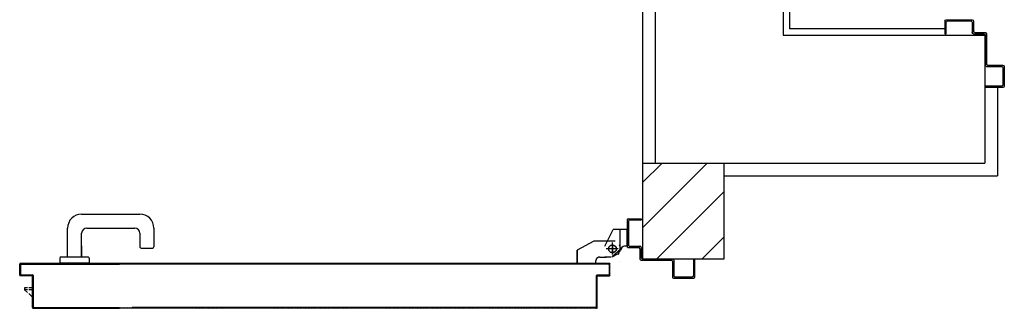
# Model space of a CAD drawing. Units: millimetres. Extents: x -212587 to -128587, y -20923 to 56377.
# Drawn here: x -161948 to -160408, y 10800 to 11251 of the extents above; entities that cross this region are included whole.
import ezdxf

# ---------------------------------------------------------------- set-up
doc = ezdxf.new("R2010")
doc.units = ezdxf.units.MM
doc.header["$LTSCALE"] = 1000
doc.linetypes.add('LINEA-PUNTO', pattern=[1, 0.5, -0.25, 0, -0.25])
doc.linetypes.add('TRATTEGGIATA', pattern=[0.2, 0.1, -0.1])
for name, color, linetype in [('ANTIPANICO', 2, 'Continuous'), ('BLOCCHIMURATURA', 5, 'Continuous'), ('BLOCCO_TITOLO', 7, 'Continuous'), ('Cartongessi', 1, 'Continuous'), ('CARTONGESSOREI', 3, 'Continuous'), ('INTONACO', 9, 'Continuous'), ('LAYER01', 7, 'Continuous'), ('MANIGLIA', 5, 'Continuous'), ('PORTA', 1, 'Continuous')]:
    doc.layers.add(name, color=color, linetype=linetype)

# ---------------------------------------------------------------- blocks, each defined once
blk = doc.blocks.new('A$C16D870E1')
at = {"layer": 'BLOCCO_TITOLO', "color": 7, "linetype": 'TRATTEGGIATA'}
for p, q in [((53.4, 939.6), (47.8, 937.8)), ((58.3, 938.9), (25.3, 938.9)), ((63.3, 926.9), (44.3, 926.9)), ((52.7, 938.9), (63.5, 936)), ((54.3, 933.9), (54.3, 918.9)), ((67.2, 924.9), (67.2, 914.9)), ((67.2, 906.9), (67.2, 916.9)), ((42.2, 897.9), (56.2, 871.9)), ((77.1, 900.9), (73.2, 900.9)), ((77.1, 900.9), (77.1, 871.9)), ((77.1, 871.9), (56.2, 871.9))]:
    blk.add_line(p, q, dxfattribs=at)
at = {"layer": 'BLOCCO_TITOLO', "color": 7, "linetype": 'Continuous'}
for p, q in [((111.2, 19.7), (111.2, 20)), ((111.2, 19.7), (133.3, 19.7)), ((115.3, 19.7), (115.3, 14.1)), ((118.3, 19.7), (118.3, 14.1)), ((124.1, 14.1), (129.3, 19.7)), ((115.3, 12.1), (115.3, 7.7)), ((115.3, 7.7), (118.3, 7.7)), ((118.3, 12.1), (118.3, 7.7)), ((118.3, 7.7), (122.3, 12.1))]:
    blk.add_line(p, q, dxfattribs=at)
at = {"layer": 'BLOCCO_TITOLO', "color": 7, "linetype": 'TRATTEGGIATA'}
blk.add_circle((54.3, 926.9), 6, dxfattribs=at)
blk.add_arc((73.2, 906.9), 6, 180, 270, dxfattribs=at)
at = {"layer": 'LAYER01', "color": 7, "linetype": 'Continuous'}
for p, q in [((98.2, 1055.9), (70.2, 1055.9)), ((96.2, 1053.9), (70.2, 1053.9)), ((98.2, 1024.9), (98.2, 1051.9)), ((100.2, 1022.9), (100.2, 1053.9)), ((70.2, 973.9), (70.2, 1020.9)), ((72.2, 1022.9), (96.2, 1022.9)), ((72.2, 971.9), (72.2, 1018.9)), ((74.2, 1020.9), (98.2, 1020.9)), ((98.2, 1020.9), (98.2, 1021)), ((100.3, 1022.9), (100.2, 1022.9)), ((7.2, 971.9), (9.2, 971.9)), ((7.2, 971.9), (9.2, 971.9)), ((7.2, 951.9), (7.2, 971.9)), ((9.2, 971.9), (9.2, 953.9)), ((52.2, 971.9), (68.2, 971.9)), ((50.2, 953.9), (50.2, 969.9)), ((52.2, 951.9), (52.2, 967.9)), ((54.2, 969.9), (70.2, 969.9)), ((9.2, 949.9), (50.2, 949.9)), ((11.2, 951.9), (48.2, 951.9)), ((24.2, 949.8), (24.2, 927.9)), ((24.2, 949.8), (24.3, 949.8)), ((24.3, 949.8), (24.3, 927.9)), ((50.3, 949.8), (24.3, 949.8)), ((50.2, 949.8), (50.2, 945.9)), ((50.2, 949.8), (50.3, 949.8)), ((50.2, 945.9), (50.3, 945.9)), ((50.2, 945.9), (50.3, 945.9)), ((50.3, 949.8), (50.3, 945.9)), ((55.1, 939.6), (66.3, 926.8)), ((56.3, 939.9), (56.3, 940)), ((56.3, 939.9), (56.3, 940)), ((74.3, 940), (74.3, 939.9)), ((74.3, 939.9), (74.3, 940)), ((24.3, 928), (24.2, 927.9)), ((24.2, 927.9), (24.3, 927.9)), ((50.2, 914.9), (24.2, 927.9)), ((50.3, 915), (24.3, 928)), ((42.2, 930.9), (42.2, 897.9)), ((62.2, 935.9), (67.2, 925.9)), ((67.2, 924.9), (67.2, 914.9)), ((67.3, 924.9), (67.3, 914.9)), ((42.2, 913.9), (42.2, 913.8)), ((50.3, 915), (50.2, 914.9)), ((50.3, 914.9), (50.3, 915)), ((67.2, 906.9), (67.2, 916.9)), ((67.3, 916.9), (67.2, 916.9)), ((67.3, 906.9), (67.3, 916.9)), ((42.2, 897.9), (56.2, 871.9)), ((77.1, 901), (73.2, 901)), ((73.2, 900.9), (73.2, 901)), ((73.2, 901), (73.2, 900.9)), ((77.1, 900.9), (73.2, 900.9)), ((77.1, 901), (77.1, 900.9)), ((77.1, 900.9), (77.2, 900.9)), ((77.1, 900.9), (77.1, 871.9)), ((77.2, 900.9), (77.2, 871.9)), ((77.1, 872), (56.2, 872)), ((56.2, 871.9), (56.3, 872)), ((77.1, 871.9), (56.2, 871.9)), ((56.3, 872), (56.3, 871.9)), ((77.1, 872), (77.1, 871.9)), ((77.1, 871.9), (77.2, 871.9))]:
    blk.add_line(p, q, dxfattribs=at)
at = {"layer": 'LAYER01', "color": 7, "linetype": 'LINEA-PUNTO'}
for p, q in [((47.3, 926.9), (62.3, 926.9)), ((54.3, 935.9), (54.3, 916.9))]:
    blk.add_line(p, q, dxfattribs=at)
at = {"layer": 'LAYER01', "color": 7, "linetype": 'Continuous'}
blk.add_circle((54.3, 926.9), 6, dxfattribs=at)
for centre, radius, start, end in [((96.2, 1051.9), 2, 0, 90), ((98.2, 1053.9), 2, 0, 90), ((72.2, 1020.9), 2, 90, 180), ((74.2, 1018.9), 2, 90, 180), ((96.2, 1024.9), 2, 270, 0), ((98.2, 1022.9), 1.95, 270, 0), ((98.2, 1022.9), 2.05, 270, 0), ((52.2, 969.9), 2, 90, 180), ((68.2, 973.9), 2, 270, 0), ((70.2, 971.9), 2, 270, 0), ((54.2, 967.9), 2, 90, 180), ((9.2, 951.9), 2, 180, 270), ((11.2, 953.9), 2, 180, 270), ((48.2, 953.9), 2, 270, 0), ((50.2, 951.9), 2, 270, 0), ((56.3, 945.9), 6.05, 180, 270), ((56.3, 945.9), 5.95, 180, 270), ((73.2, 906.9), 6.05, 180, 270), ((73.2, 906.9), 5.95, 180, 270)]:
    blk.add_arc(centre, radius, start, end, dxfattribs=at)
for points in [[(24.2, 949.8), (24.2, 927.9), (24.3, 949.8), (24.3, 927.9)], [(50.2, 949.8), (50.2, 945.9), (50.3, 949.8), (50.3, 945.9)], [(50.3, 915), (24.3, 928), (50.2, 914.9), (24.2, 927.9)], [(67.2, 924.9), (67.2, 914.9), (67.3, 924.9), (67.3, 914.9)], [(67.3, 906.9), (67.3, 916.9), (67.2, 906.9), (67.2, 916.9)], [(77.1, 901), (73.2, 901), (77.1, 900.9), (73.2, 900.9)], [(77.1, 872), (56.2, 872), (77.1, 871.9), (56.2, 871.9)]]:
    blk.add_solid(points, dxfattribs=at)
at = {"layer": 'MANIGLIA'}
for p, q in [((22, 209.9), (51, 209.9)), ((53, 189.9), (53, 207.9)), ((0, 96.9), (0, 187.9)), ((30, 187.9), (51, 187.9)), ((22, 104.9), (22, 179.9)), ((69, 108.9), (76, 108.9)), ((76, 62.9), (76, 108.9)), ((67, 96.9), (30, 96.9)), ((49.8, 96.9), (67, 96.9)), ((67, 64.9), (67, 106.9)), ((67, 74.9), (22, 74.9)), ((69, 62.9), (76, 62.9))]:
    blk.add_line(p, q, dxfattribs=at)
for centre, radius, start, end in [((22, 187.9), 22, 90, 180), ((51, 207.9), 2, 360, 90), ((30, 179.9), 8, 90, 180), ((51, 189.9), 2, 270, 360), ((69, 106.9), 2, 90, 180), ((22, 96.9), 22, 180, 270), ((30, 104.9), 8, 180, 270), ((69, 64.9), 2, 180, 270)]:
    blk.add_arc(centre, radius, start, end, dxfattribs=at)
at = {"layer": 'PORTA'}
for p, q in [((77.2, 922), (77.3, 922)), ((77.2, 922), (77.3, 922)), ((77.3, 920.8), (79.3, 922.9)), ((77.3, 922), (77.3, 1.1)), ((78.2, 919.5), (77.3, 918.6)), ((77.3, 916.3), (78.2, 917.2)), ((78.2, 915), (77.3, 914.1)), ((77.3, 911.9), (78.2, 912.7)), ((78.2, 910.5), (77.3, 909.6)), ((95.2, 923), (78.2, 923)), ((78.2, 923), (78.2, 922.9)), ((78.2, 923), (78.2, 922.9)), ((95.2, 922.9), (78.2, 922.9)), ((78.3, 921), (78.2, 921)), ((78.2, 921), (78.3, 921)), ((79.2, 922), (94.2, 922)), ((79.2, 921.9), (79.2, 922)), ((79.2, 922), (79.2, 921.9)), ((79.2, 921.9), (94.2, 921.9)), ((81.6, 922.9), (80.7, 922)), ((82.9, 922), (83.8, 922.9)), ((86.1, 922.9), (85.2, 922)), ((87.4, 922), (88.3, 922.9)), ((90.6, 922.9), (89.7, 922)), ((91.9, 922), (92.8, 922.9)), ((95.1, 922.9), (94.2, 922)), ((94.2, 921.9), (94.2, 922)), ((94.2, 922), (94.2, 921.9)), ((95.2, 923), (95.2, 922.9)), ((95.2, 923), (95.2, 922.9)), ((95.2, 921), (95.2, 903)), ((95.2, 921), (95.3, 921)), ((95.3, 921), (95.2, 921)), ((95.3, 920.9), (96.2, 921.8)), ((95.3, 921), (95.3, 903)), ((96.2, 919.5), (95.3, 918.6)), ((95.3, 916.4), (96.2, 917.3)), ((96.2, 915), (95.3, 914.1)), ((95.3, 911.9), (96.2, 912.8)), ((96.2, 910.5), (95.3, 909.6)), ((96.2, 904), (96.2, 922)), ((96.3, 922), (96.2, 922)), ((96.3, 922), (96.2, 922)), ((96.3, 904), (96.3, 922)), ((77.3, 907.4), (78.2, 908.3)), ((78.2, 906), (77.3, 905.1)), ((77.3, 902.9), (78.2, 903.8)), ((78.2, 901.5), (77.3, 900.6)), ((77.3, 898.4), (78.2, 899.3)), ((78.2, 897), (77.3, 896.1)), ((77.3, 893.9), (78.2, 894.8)), ((95.2, 903), (95.3, 903)), ((95.2, 903), (95.3, 903)), ((95.3, 907.4), (96.2, 908.3)), ((96.2, 906), (95.3, 905.1)), ((95.3, 902.9), (96.2, 903.8)), ((96.2, 904), (96.3, 904)), ((96.3, 904), (96.2, 904)), ((96.2, 902), (145.2, 902)), ((96.2, 901.9), (96.2, 902)), ((96.2, 901.9), (96.2, 902)), ((96.2, 901.9), (145.2, 901.9)), ((97.5, 902.9), (96.6, 902)), ((146.2, 903), (97.2, 903)), ((97.2, 902.9), (97.2, 903)), ((97.2, 903), (97.2, 902.9)), ((146.2, 902.9), (97.2, 902.9)), ((98.9, 902), (99.8, 902.9)), ((102, 902.9), (101.1, 902)), ((103.3, 902), (104.2, 902.9)), ((106.5, 902.9), (105.6, 902)), ((107.8, 902), (108.7, 902.9)), ((111, 902.9), (110.1, 902)), ((112.3, 902), (113.2, 902.9)), ((115.5, 902.9), (114.6, 902)), ((116.8, 902), (117.7, 902.9)), ((119.9, 902.9), (119, 902)), ((121.3, 902), (122.2, 902.9)), ((124.4, 902.9), (123.5, 902)), ((125.8, 902), (126.7, 902.9)), ((128.9, 902.9), (128, 902)), ((130.3, 902), (131.2, 902.9)), ((133.4, 902.9), (132.5, 902)), ((134.8, 902), (135.7, 902.9)), ((137.9, 902.9), (137, 902)), ((139.2, 902), (140.1, 902.9)), ((142.4, 902.9), (141.5, 902)), ((143.7, 902), (144.6, 902.9)), ((145.2, 902), (145.2, 901.9)), ((145.2, 901.9), (145.2, 902)), ((146.7, 902.7), (145.8, 901.8)), ((146.2, 903), (146.2, 902.9)), ((146.2, 903), (146.2, 902.9)), ((146.2, 901), (146.2, 175.8)), ((146.2, 901), (146.3, 901)), ((146.3, 901), (146.2, 901)), ((146.3, 901), (146.3, 276.3)), ((146.3, 900), (147.2, 900.9)), ((147.2, 898.6), (146.3, 897.7)), ((146.3, 895.5), (147.2, 896.4)), ((147.2, 894.2), (146.3, 893.3)), ((147.3, 902), (147.2, 902)), ((147.2, 902), (147.3, 902)), ((147.2, 902), (147.2, 848)), ((147.3, 902), (147.3, 848)), ((78.2, 892.5), (77.3, 891.6)), ((77.3, 889.4), (78.2, 890.3)), ((78.2, 888), (77.3, 887.2)), ((77.3, 884.9), (78.2, 885.8)), ((78.2, 883.6), (77.3, 882.7)), ((77.3, 880.4), (78.2, 881.3)), ((78.2, 879.1), (77.3, 878.2)), ((146.3, 891), (147.2, 891.9)), ((147.2, 889.7), (146.3, 888.8)), ((146.3, 886.5), (147.2, 887.4)), ((147.2, 885.2), (146.3, 884.3)), ((146.3, 882), (147.2, 882.9)), ((147.2, 880.7), (146.3, 879.8)), ((146.3, 877.5), (147.2, 878.4)), ((77.3, 875.9), (78.2, 876.8)), ((78.2, 874.6), (77.3, 873.7)), ((77.3, 871.4), (78.2, 872.3)), ((78.2, 870.1), (77.3, 869.2)), ((77.3, 866.9), (78.2, 867.8)), ((78.2, 865.6), (77.3, 864.7)), ((77.3, 862.5), (78.2, 863.3)), ((147.2, 876.2), (146.3, 875.3)), ((146.3, 873.1), (147.2, 874)), ((147.2, 871.7), (146.3, 870.8)), ((146.3, 868.6), (147.2, 869.5)), ((147.2, 867.2), (146.3, 866.3)), ((146.3, 864.1), (147.2, 865)), ((147.2, 862.7), (146.3, 861.8)), ((78.2, 861.1), (77.3, 860.2)), ((77.3, 858), (78.2, 858.9)), ((78.2, 856.6), (77.3, 855.7)), ((77.3, 853.5), (78.2, 854.4)), ((78.2, 852.1), (77.3, 851.2)), ((77.3, 849), (78.2, 849.9)), ((78.2, 847.6), (77.3, 846.7)), ((146.3, 859.6), (147.2, 860.5)), ((147.2, 858.3), (146.3, 857.4)), ((146.3, 855.1), (147.2, 856)), ((147.2, 853.8), (146.3, 852.9)), ((146.3, 850.6), (147.2, 851.5)), ((147.2, 849.3), (146.3, 848.4)), ((146.3, 846.1), (147.2, 847)), ((147.2, 848), (147.2, 175.8)), ((147.2, 848), (147.3, 848)), ((147.2, 848), (147.3, 848)), ((147.3, 848), (147.3, 21.1)), ((77.3, 844.5), (78.2, 845.4)), ((78.2, 843.1), (77.3, 842.2)), ((77.3, 840), (78.2, 840.9)), ((78.2, 838.6), (77.3, 837.8)), ((77.3, 835.5), (78.2, 836.4)), ((78.2, 834.2), (77.3, 833.3)), ((77.3, 831), (78.2, 831.9)), ((147.2, 844.8), (146.3, 843.9)), ((146.3, 841.6), (147.2, 842.5)), ((147.2, 840.3), (146.3, 839.4)), ((146.3, 837.1), (147.2, 838)), ((147.2, 835.8), (146.3, 834.9)), ((146.3, 832.7), (147.2, 833.5)), ((78.2, 829.7), (77.3, 828.8)), ((77.3, 826.5), (78.2, 827.4)), ((78.2, 825.2), (77.3, 824.3)), ((77.3, 822), (78.2, 822.9)), ((78.2, 820.7), (77.3, 819.8)), ((77.3, 817.5), (78.2, 818.4)), ((78.2, 816.2), (77.3, 815.3)), ((147.2, 831.3), (146.3, 830.4)), ((146.3, 828.2), (147.2, 829.1)), ((147.2, 826.8), (146.3, 825.9)), ((146.3, 823.7), (147.2, 824.6)), ((77.3, 813), (78.2, 813.9)), ((78.2, 811.7), (77.3, 810.8)), ((77.3, 808.6), (78.2, 809.4)), ((78.2, 807.2), (77.3, 806.3)), ((77.3, 804.1), (78.2, 805)), ((78.2, 802.7), (77.3, 801.8)), ((147.2, 813.3), (146.3, 812.4)), ((146.3, 810.2), (147.2, 811.1)), ((147.2, 808.8), (146.3, 808)), ((146.3, 805.7), (147.2, 806.6)), ((147.2, 804.4), (146.3, 803.5)), ((146.3, 801.2), (147.2, 802.1)), ((77.3, 799.6), (78.2, 800.5)), ((78.2, 798.2), (77.3, 797.3)), ((77.3, 795.1), (78.2, 796)), ((78.2, 793.7), (77.3, 792.8)), ((77.3, 790.6), (78.2, 791.5)), ((78.2, 789.3), (77.3, 788.4)), ((77.3, 786.1), (78.2, 787)), ((147.2, 799.9), (146.3, 799)), ((146.3, 796.7), (147.2, 797.6)), ((147.2, 795.4), (146.3, 794.5)), ((146.3, 792.2), (147.2, 793.1)), ((147.2, 790.9), (146.3, 790)), ((146.3, 787.7), (147.2, 788.6)), ((147.2, 786.4), (146.3, 785.5)), ((78.2, 784.8), (77.3, 783.9)), ((77.3, 781.6), (78.2, 782.5)), ((78.2, 780.3), (77.3, 779.4)), ((77.3, 777.1), (78.2, 778)), ((78.2, 775.8), (77.3, 774.9)), ((77.3, 772.6), (78.2, 773.5)), ((78.2, 771.3), (77.3, 770.4)), ((146.3, 783.3), (147.2, 784.1)), ((147.2, 781.9), (146.3, 781)), ((146.3, 778.8), (147.2, 779.7)), ((147.2, 777.4), (146.3, 776.5)), ((146.3, 774.3), (147.2, 775.2)), ((147.2, 772.9), (146.3, 772)), ((146.3, 769.8), (147.2, 770.7)), ((77.3, 768.2), (78.2, 769.1)), ((78.2, 766.8), (77.3, 765.9)), ((77.3, 763.7), (78.2, 764.6)), ((78.2, 762.3), (77.3, 761.4)), ((77.3, 759.2), (78.2, 760.1)), ((78.2, 757.8), (77.3, 756.9)), ((77.3, 754.7), (78.2, 755.6)), ((147.2, 768.4), (146.3, 767.5)), ((146.3, 765.3), (147.2, 766.2)), ((147.2, 763.9), (146.3, 763)), ((146.3, 760.8), (147.2, 761.7)), ((147.2, 759.4), (146.3, 758.5)), ((146.3, 756.3), (147.2, 757.2)), ((147.2, 754.9), (146.3, 754.1)), ((78.2, 753.3), (77.3, 752.5)), ((77.3, 750.2), (78.2, 751.1)), ((78.2, 748.9), (77.3, 748)), ((77.3, 745.7), (78.2, 746.6)), ((78.2, 744.4), (77.3, 743.5)), ((77.3, 741.2), (78.2, 742.1)), ((78.2, 739.9), (77.3, 739)), ((146.3, 751.8), (147.2, 752.7)), ((147.2, 750.5), (146.3, 749.6)), ((146.3, 747.3), (147.2, 748.2)), ((147.2, 746), (146.3, 745.1)), ((146.3, 742.8), (147.2, 743.7)), ((147.2, 741.5), (146.3, 740.6)), ((146.3, 738.3), (147.2, 739.2)), ((77.3, 736.7), (78.2, 737.6)), ((78.2, 735.4), (77.3, 734.5)), ((77.3, 732.2), (78.2, 733.1)), ((78.2, 730.9), (77.3, 730)), ((77.3, 727.7), (78.2, 728.6)), ((78.2, 726.4), (77.3, 725.5)), ((77.3, 723.3), (78.2, 724.2)), ((147.2, 732.5), (146.2, 731.6)), ((146.2, 729.4), (147.2, 730.3)), ((147.2, 737), (146.3, 736.1)), ((146.3, 733.8), (147.2, 734.7)), ((147.2, 728), (146.2, 727.1)), ((146.2, 724.9), (147.2, 725.8)), ((78.2, 721.9), (77.3, 721)), ((77.3, 718.8), (78.2, 719.7)), ((78.2, 717.4), (77.3, 716.5)), ((77.3, 714.3), (78.2, 715.2)), ((78.2, 712.9), (77.3, 712)), ((77.3, 709.8), (78.2, 710.7)), ((78.2, 708.4), (77.3, 707.5)), ((147.2, 723.5), (146.2, 722.6)), ((146.2, 720.4), (147.2, 721.3)), ((147.2, 719), (146.2, 718.1)), ((146.2, 715.9), (147.2, 716.8)), ((147.2, 714.6), (146.2, 713.7)), ((146.2, 711.4), (147.2, 712.3)), ((147.2, 710.1), (146.2, 709.2)), ((77.3, 705.3), (78.2, 706.2)), ((78.2, 703.9), (77.3, 703)), ((77.3, 700.8), (78.2, 701.7)), ((78.2, 699.4), (77.3, 698.6)), ((77.3, 696.3), (78.2, 697.2)), ((78.2, 695), (77.3, 694.1)), ((146.3, 706.9), (147.2, 707.8)), ((147.2, 705.6), (146.3, 704.7)), ((146.3, 702.4), (147.2, 703.3)), ((147.2, 701.1), (146.3, 700.2)), ((146.3, 698), (147.2, 698.9)), ((147.2, 696.6), (146.3, 695.7)), ((146.3, 693.5), (147.2, 694.4)), ((77.3, 691.8), (78.2, 692.7)), ((78.2, 690.5), (77.3, 689.6)), ((77.3, 687.3), (78.2, 688.2)), ((78.2, 686), (77.3, 685.1)), ((77.3, 682.8), (78.2, 683.7)), ((78.2, 681.5), (77.3, 680.6)), ((77.3, 678.3), (78.2, 679.2)), ((147.2, 692.1), (146.3, 691.2)), ((146.3, 689), (147.2, 689.9)), ((147.2, 687.6), (146.3, 686.7)), ((146.3, 684.5), (147.2, 685.4)), ((147.2, 683.1), (146.3, 682.2)), ((146.3, 680), (147.2, 680.9)), ((147.2, 678.7), (146.3, 677.7)), ((78.2, 677), (77.3, 676.1)), ((77.3, 673.9), (78.2, 674.7)), ((78.2, 672.5), (77.3, 671.6)), ((77.3, 669.4), (78.2, 670.3)), ((78.2, 668), (77.3, 667.1)), ((77.3, 664.9), (78.2, 665.8)), ((78.2, 663.5), (77.3, 662.6)), ((146.3, 675.5), (147.2, 676.4)), ((147.2, 674.2), (146.3, 673.2)), ((146.3, 671), (147.2, 671.9)), ((147.2, 669.7), (146.3, 668.8)), ((146.3, 666.5), (147.2, 667.4)), ((147.2, 665.2), (146.3, 664.3)), ((146.3, 662), (147.2, 662.9)), ((77.3, 660.4), (78.2, 661.3)), ((78.2, 659), (77.3, 658.1)), ((77.3, 655.9), (78.2, 656.8)), ((78.2, 654.5), (77.3, 653.6)), ((77.3, 651.4), (78.2, 652.3)), ((78.2, 650), (77.3, 649.2)), ((77.3, 646.9), (78.2, 647.8)), ((147.2, 660.7), (146.3, 659.8)), ((146.3, 657.5), (147.2, 658.5)), ((147.2, 656.2), (146.3, 655.3)), ((146.3, 653), (147.2, 654)), ((147.2, 651.7), (146.3, 650.8)), ((146.3, 648.5), (147.2, 649.4)), ((147.2, 647.2), (146.3, 646.3)), ((78.2, 645.6), (77.3, 644.7)), ((77.3, 642.4), (78.2, 643.3)), ((78.2, 641.1), (77.3, 640.2)), ((77.3, 637.9), (78.2, 638.8)), ((78.2, 636.6), (77.3, 635.7)), ((77.3, 633.4), (78.2, 634.3)), ((78.2, 632.1), (77.3, 631.2)), ((146.3, 644.1), (147.2, 644.9)), ((147.2, 642.7), (146.3, 641.8)), ((146.3, 639.6), (147.2, 640.5)), ((147.2, 638.2), (146.3, 637.3)), ((146.3, 635.1), (147.2, 636)), ((147.2, 633.7), (146.3, 632.8)), ((146.3, 630.6), (147.2, 631.5)), ((77.3, 629), (78.2, 629.9)), ((78.2, 627.6), (77.3, 626.7)), ((77.3, 624.5), (78.2, 625.4)), ((78.2, 623.1), (77.3, 622.2)), ((77.3, 620), (78.2, 620.9)), ((78.2, 618.6), (77.3, 617.7)), ((77.3, 615.5), (78.2, 616.4)), ((147.2, 629.2), (146.3, 628.3)), ((146.3, 626.1), (147.2, 627)), ((147.2, 624.7), (146.3, 623.8)), ((146.3, 621.6), (147.2, 622.5)), ((147.2, 620.2), (146.3, 619.4)), ((146.3, 617.1), (147.2, 618)), ((78.2, 614.1), (77.3, 613.2)), ((77.3, 611), (78.2, 611.9)), ((78.2, 609.7), (77.3, 608.8)), ((77.3, 606.5), (78.2, 607.4)), ((78.2, 605.2), (77.3, 604.3)), ((77.3, 602), (78.2, 602.9)), ((78.2, 600.7), (77.3, 599.8)), ((147.2, 615.8), (146.3, 614.9)), ((146.3, 612.6), (147.2, 613.5)), ((147.2, 611.3), (146.3, 610.4)), ((146.3, 608.1), (147.2, 609)), ((147.2, 606.8), (146.3, 605.9)), ((146.3, 603.6), (147.2, 604.5)), ((147.2, 602.3), (146.3, 601.4)), ((77.3, 597.5), (78.2, 598.4)), ((78.2, 596.2), (77.3, 595.3)), ((77.3, 593), (78.2, 593.9)), ((78.2, 591.7), (77.3, 590.8)), ((77.3, 588.6), (78.2, 589.4)), ((78.2, 587.2), (77.3, 586.3)), ((146.3, 599.1), (147.2, 600)), ((147.2, 597.8), (146.3, 596.9)), ((146.3, 594.7), (147.2, 595.5)), ((147.2, 593.3), (146.3, 592.4)), ((146.3, 590.2), (147.2, 591.1)), ((147.2, 588.8), (146.3, 587.9)), ((146.3, 585.7), (147.2, 586.6)), ((77.3, 584.1), (78.2, 585)), ((78.2, 582.7), (77.3, 581.8)), ((77.3, 579.6), (78.2, 580.5)), ((78.2, 578.2), (77.3, 577.3)), ((77.3, 575.1), (78.2, 576)), ((78.2, 573.7), (77.3, 572.8)), ((77.3, 570.6), (78.2, 571.5)), ((147.2, 584.3), (146.3, 583.4)), ((146.3, 581.2), (147.2, 582.1)), ((147.2, 579.8), (146.3, 578.9)), ((146.3, 576.7), (147.2, 577.6)), ((147.2, 575.3), (146.3, 574.4)), ((146.3, 572.2), (147.2, 573.1)), ((147.2, 570.9), (146.3, 570)), ((78.2, 569.2), (77.3, 568.3)), ((77.3, 566.1), (78.2, 567)), ((78.2, 564.7), (77.3, 563.9)), ((77.3, 561.6), (78.2, 562.5)), ((78.2, 560.3), (77.3, 559.4)), ((77.3, 557.1), (78.2, 558)), ((78.2, 555.8), (77.3, 554.9)), ((146.2, 563.2), (147.2, 564.1)), ((147.2, 561.9), (146.2, 561)), ((146.2, 558.7), (147.2, 559.6)), ((147.2, 557.4), (146.2, 556.5)), ((146.2, 554.3), (147.2, 555.2)), ((146.3, 567.7), (147.2, 568.6)), ((147.2, 566.4), (146.3, 565.5)), ((77.3, 552.6), (78.2, 553.5)), ((78.2, 551.3), (77.3, 550.4)), ((77.3, 548.1), (78.2, 549)), ((78.2, 546.8), (77.3, 545.9)), ((77.3, 543.6), (78.2, 544.5)), ((78.2, 542.3), (77.3, 541.4)), ((77.3, 539.2), (78.2, 540)), ((147.2, 552.9), (146.2, 552)), ((146.2, 549.8), (147.2, 550.7)), ((147.2, 548.4), (146.2, 547.5)), ((146.2, 545.3), (147.2, 546.2)), ((147.2, 543.9), (146.2, 543)), ((146.2, 540.8), (147.2, 541.7)), ((147.2, 539.4), (146.2, 538.5)), ((78.2, 537.8), (77.3, 536.9)), ((77.3, 534.7), (78.2, 535.6)), ((78.2, 533.3), (77.3, 532.4)), ((77.3, 530.2), (78.2, 531.1)), ((78.2, 528.8), (77.3, 527.9)), ((77.3, 525.7), (78.2, 526.6)), ((78.2, 524.3), (77.3, 523.4)), ((146.2, 536.3), (147.2, 537.2)), ((147.2, 535), (146.2, 534.1)), ((146.2, 531.8), (147.2, 532.7)), ((147.2, 530.5), (146.2, 529.6)), ((146.2, 527.3), (147.2, 528.2)), ((147.2, 526), (146.2, 525.1)), ((146.2, 522.8), (147.2, 523.7)), ((77.3, 521.2), (78.2, 522.1)), ((78.2, 519.8), (77.3, 518.9)), ((77.3, 516.7), (78.2, 517.6)), ((78.2, 515.3), (77.3, 514.5)), ((77.3, 512.2), (78.2, 513.1)), ((78.2, 510.9), (77.3, 510)), ((77.3, 507.7), (78.2, 508.6)), ((147.2, 521.5), (146.2, 520.6)), ((146.2, 518.3), (147.2, 519.3)), ((147.2, 517), (146.2, 516.1)), ((146.2, 513.8), (147.2, 514.8)), ((147.2, 512.5), (146.3, 511.6)), ((146.3, 509.4), (147.2, 510.3)), ((78.2, 506.4), (77.3, 505.5)), ((77.3, 503.2), (78.2, 504.1)), ((78.2, 501.9), (77.3, 501)), ((77.3, 498.7), (78.2, 499.6)), ((78.2, 497.4), (77.3, 496.5)), ((77.3, 494.2), (78.2, 495.1)), ((78.2, 492.9), (77.3, 492)), ((147.2, 508), (146.3, 507.1)), ((146.3, 504.9), (147.2, 505.8)), ((147.2, 503.5), (146.3, 502.6)), ((146.3, 500.4), (147.2, 501.3)), ((147.2, 499.1), (146.3, 498.1)), ((146.3, 495.9), (147.2, 496.8)), ((147.2, 494.6), (146.3, 493.6)), ((77.3, 489.7), (78.2, 490.6)), ((78.2, 488.4), (77.3, 487.5)), ((77.3, 485.3), (78.2, 486.2)), ((78.2, 483.9), (77.3, 483)), ((77.3, 480.8), (78.2, 481.7)), ((78.2, 479.4), (77.3, 478.5)), ((146.3, 491.4), (147.2, 492.3)), ((147.2, 490.1), (146.3, 489.1)), ((146.3, 486.9), (147.2, 487.8)), ((147.2, 485.6), (146.3, 484.7)), ((146.3, 482.4), (147.2, 483.3)), ((147.2, 481.1), (146.3, 480.2)), ((146.3, 477.9), (147.2, 478.8)), ((77.3, 476.3), (78.2, 477.2)), ((78.2, 474.9), (77.3, 474)), ((77.3, 471.8), (78.2, 472.7)), ((78.2, 470.4), (77.3, 469.5)), ((77.3, 467.3), (78.2, 468.2)), ((78.2, 466), (77.3, 465.1)), ((77.3, 462.8), (78.2, 463.7)), ((147.2, 476.6), (146.3, 475.7)), ((146.3, 473.4), (147.2, 474.3)), ((147.2, 472.1), (146.3, 471.2)), ((146.3, 468.9), (147.2, 469.9)), ((147.2, 467.6), (146.3, 466.7)), ((146.3, 464.4), (147.2, 465.4)), ((147.2, 463.1), (146.3, 462.2)), ((78.2, 461.5), (77.3, 460.6)), ((77.3, 458.3), (78.2, 459.2)), ((78.2, 457), (77.3, 456.1)), ((77.3, 453.8), (78.2, 454.7)), ((78.2, 452.5), (77.3, 451.6)), ((77.3, 449.4), (78.2, 450.3)), ((78.2, 448), (77.3, 447.1)), ((146.3, 460), (147.2, 460.9)), ((147.2, 458.6), (146.3, 457.7)), ((146.3, 455.5), (147.2, 456.4)), ((147.2, 454.1), (146.3, 453.2)), ((146.3, 451), (147.2, 451.9)), ((147.2, 449.6), (146.3, 448.7)), ((146.3, 446.5), (147.2, 447.4)), ((77.3, 444.9), (78.2, 445.8)), ((78.2, 443.5), (77.3, 442.6)), ((77.3, 440.4), (78.2, 441.3)), ((78.2, 439), (77.3, 438.1)), ((77.3, 435.9), (78.2, 436.8)), ((78.2, 434.5), (77.3, 433.6)), ((77.3, 431.4), (78.2, 432.3)), ((147.2, 445.1), (146.3, 444.2)), ((146.3, 442), (147.2, 442.9)), ((147.2, 440.6), (146.3, 439.7)), ((146.3, 437.5), (147.2, 438.4)), ((147.2, 436.1), (146.3, 435.2)), ((146.3, 433), (147.2, 433.9)), ((147.2, 431.7), (146.3, 430.8)), ((78.2, 430), (77.3, 429.2)), ((77.3, 426.9), (78.2, 427.8)), ((78.2, 425.6), (77.3, 424.7)), ((77.3, 422.4), (78.2, 423.3)), ((78.2, 421.1), (77.3, 420.2)), ((77.3, 417.9), (78.2, 418.8)), ((78.2, 416.6), (77.3, 415.7)), ((146.3, 428.5), (147.2, 429.4)), ((147.2, 427.2), (146.3, 426.3)), ((146.3, 424), (147.2, 424.9)), ((147.2, 422.7), (146.3, 421.8)), ((146.3, 419.5), (147.2, 420.4)), ((147.2, 418.2), (146.3, 417.3)), ((146.3, 415), (147.2, 415.9)), ((77.3, 413.4), (78.2, 414.3)), ((78.2, 412.1), (77.3, 411.2)), ((77.3, 408.9), (78.2, 409.8)), ((78.2, 407.6), (77.3, 406.7)), ((77.3, 404.5), (78.2, 405.3)), ((78.2, 403.1), (77.3, 402.2)), ((77.3, 400), (78.2, 400.9)), ((147.2, 413.7), (146.3, 412.8)), ((146.3, 410.6), (147.2, 411.5)), ((147.2, 409.2), (146.3, 408.3)), ((146.3, 406.1), (147.2, 407)), ((147.2, 404.7), (146.3, 403.8)), ((146.3, 401.6), (147.2, 402.5)), ((78.2, 398.6), (77.3, 397.7)), ((77.3, 395.5), (78.2, 396.4)), ((78.2, 394.1), (77.3, 393.2)), ((77.3, 391), (78.2, 391.9)), ((78.2, 389.6), (77.3, 388.7)), ((77.3, 386.5), (78.2, 387.4)), ((78.2, 385.1), (77.3, 384.2)), ((147.2, 395.8), (146.2, 394.9)), ((146.2, 392.6), (147.2, 393.5)), ((147.2, 391.3), (146.2, 390.4)), ((146.2, 388.1), (147.2, 389)), ((147.2, 386.8), (146.2, 385.9)), ((147.2, 400.2), (146.3, 399.3)), ((146.3, 397.1), (147.2, 398)), ((77.3, 382), (78.2, 382.9)), ((78.2, 380.6), (77.3, 379.7)), ((77.3, 377.5), (78.2, 378.4)), ((78.2, 376.1), (77.3, 375.3)), ((77.3, 373), (78.2, 373.9)), ((78.2, 371.7), (77.3, 370.8)), ((146.2, 383.6), (147.2, 384.5)), ((147.2, 382.3), (146.2, 381.4)), ((146.2, 379.1), (147.2, 380)), ((147.2, 377.8), (146.2, 376.9)), ((146.2, 374.7), (147.2, 375.6)), ((147.2, 373.3), (146.2, 372.4)), ((146.2, 370.2), (147.2, 371.1)), ((77.3, 368.5), (78.2, 369.4)), ((78.2, 367.2), (77.3, 366.3)), ((77.3, 364), (78.2, 364.9)), ((78.2, 362.7), (77.3, 361.8)), ((77.3, 359.5), (78.2, 360.4)), ((78.2, 358.2), (77.3, 357.3)), ((77.3, 355), (78.2, 355.9)), ((147.2, 368.8), (146.2, 367.9)), ((146.2, 365.7), (147.2, 366.6)), ((147.2, 364.3), (146.2, 363.4)), ((146.2, 361.2), (147.2, 362.1)), ((147.2, 359.9), (146.2, 358.9)), ((146.2, 356.7), (147.2, 357.6)), ((147.2, 355.4), (146.2, 354.4)), ((78.2, 353.7), (77.3, 352.8)), ((77.3, 350.6), (78.2, 351.4)), ((78.2, 349.2), (77.3, 348.3)), ((77.3, 346), (78.2, 347)), ((78.2, 344.7), (77.3, 343.8)), ((77.3, 341.6), (78.2, 342.5)), ((78.2, 340.2), (77.3, 339.3)), ((146.2, 352.2), (147.2, 353.1)), ((147.2, 350.9), (146.2, 350)), ((146.2, 347.7), (147.2, 348.6)), ((147.2, 346.4), (146.2, 345.5)), ((146.2, 343.2), (147.2, 344.1)), ((147.2, 341.9), (146.2, 341)), ((146.2, 338.7), (147.2, 339.6)), ((77.3, 337.1), (78.2, 338)), ((78.2, 335.7), (77.3, 334.8)), ((77.3, 332.6), (78.2, 333.5)), ((78.2, 331.2), (77.3, 330.3)), ((77.3, 328.1), (78.2, 329)), ((78.2, 326.8), (77.3, 325.9)), ((77.3, 323.6), (78.2, 324.5)), ((147.2, 337.4), (146.2, 336.5)), ((146.2, 334.2), (147.2, 335.2)), ((147.2, 332.9), (146.2, 332)), ((146.2, 329.7), (147.2, 330.7)), ((147.2, 328.4), (146.2, 327.5)), ((146.2, 325.2), (147.2, 326.2)), ((147.2, 323.9), (146.2, 323)), ((78.2, 322.3), (77.3, 321.4)), ((77.3, 319.1), (78.2, 320)), ((78.2, 317.8), (77.3, 316.9)), ((77.3, 314.6), (78.2, 315.5)), ((78.2, 313.3), (77.3, 312.4)), ((77.3, 310.1), (78.2, 311)), ((78.2, 308.8), (77.3, 307.9)), ((146.2, 320.8), (147.2, 321.7)), ((147.2, 319.4), (146.2, 318.5)), ((146.3, 316.3), (147.2, 317.2)), ((147.2, 314.9), (146.3, 314)), ((146.3, 311.8), (147.2, 312.7)), ((147.2, 310.5), (146.3, 309.5)), ((146.3, 307.3), (147.2, 308.2)), ((77.3, 305.7), (78.2, 306.6)), ((78.2, 304.3), (77.3, 303.4)), ((77.3, 301.2), (78.2, 302.1)), ((78.2, 299.8), (77.3, 298.9)), ((77.3, 296.7), (78.2, 297.6)), ((78.2, 295.3), (77.3, 294.4)), ((77.3, 292.2), (78.2, 293.1)), ((147.2, 306), (146.3, 305)), ((146.3, 302.8), (147.2, 303.7)), ((147.2, 301.5), (146.3, 300.5)), ((146.3, 298.3), (147.2, 299.2)), ((147.2, 297), (146.3, 296.1)), ((146.3, 293.8), (147.2, 294.7)), ((78.2, 290.8), (77.3, 290)), ((77.3, 287.7), (78.2, 288.6)), ((78.2, 286.4), (77.3, 285.5)), ((77.3, 283.2), (78.2, 284.1)), ((78.2, 281.9), (77.3, 281)), ((77.3, 278.7), (78.2, 279.6)), ((78.2, 277.4), (77.3, 276.5)), ((147.2, 292.5), (146.3, 291.6)), ((146.3, 289.3), (147.2, 290.2)), ((147.2, 288), (146.3, 287.1)), ((146.3, 284.8), (147.2, 285.8)), ((147.2, 283.5), (146.3, 282.6)), ((146.3, 280.3), (147.2, 281.3)), ((147.2, 279), (146.3, 278.1)), ((146.3, 275.8), (147.2, 276.8)), ((77.3, 227.4), (78.2, 228.3)), ((78.2, 226.1), (77.3, 225.2)), ((77.3, 222.9), (78.2, 223.8)), ((78.2, 221.6), (77.3, 220.7)), ((77.3, 218.4), (78.2, 219.3)), ((78.2, 217.1), (77.3, 216.2)), ((147.2, 227.7), (146.2, 226.8)), ((146.2, 224.5), (147.2, 225.5)), ((147.2, 223.2), (146.2, 222.3)), ((146.2, 220), (147.2, 221)), ((147.2, 218.7), (146.2, 217.8)), ((146.2, 215.6), (147.2, 216.5)), ((77.3, 213.9), (78.2, 214.8)), ((78.2, 212.6), (77.3, 211.7)), ((77.3, 209.5), (78.2, 210.4)), ((78.1, 208.1), (77.3, 207.2)), ((77.3, 205), (78.1, 205.9)), ((78.1, 203.6), (77.3, 202.7)), ((77.3, 200.5), (78.1, 201.4)), ((147.2, 214.2), (146.2, 213.3)), ((146.2, 211.1), (147.2, 212)), ((147.2, 209.7), (146.2, 208.8)), ((146.2, 206.6), (147.2, 207.5)), ((147.2, 205.3), (146.2, 204.3)), ((146.2, 202.1), (147.2, 203)), ((147.2, 200.8), (146.2, 199.8)), ((78.1, 199.1), (77.3, 198.2)), ((77.3, 196), (78.1, 196.9)), ((78.1, 194.6), (77.3, 193.7)), ((77.3, 191.5), (78.1, 192.4)), ((78.1, 190.1), (77.3, 189.2)), ((77.3, 187), (78.1, 187.9)), ((78.1, 185.7), (77.3, 184.8)), ((146.2, 197.6), (147.2, 198.5)), ((147.2, 196.3), (146.2, 195.3)), ((146.2, 193.1), (147.2, 194)), ((147.2, 191.8), (146.2, 190.9)), ((146.2, 188.6), (147.2, 189.5)), ((147.2, 187.3), (146.2, 186.4)), ((146.2, 184.1), (147.2, 185)), ((77.3, 182.5), (78.1, 183.4)), ((78.1, 181.2), (77.3, 180.3)), ((77.3, 178), (78.1, 178.9)), ((78.1, 176.7), (77.3, 175.8)), ((77.3, 173.5), (78.1, 174.4)), ((78.1, 172.2), (77.3, 171.3)), ((77.3, 169), (78.1, 169.9)), ((147.2, 182.8), (146.2, 181.9)), ((146.2, 179.6), (147.2, 180.6)), ((147.2, 178.3), (146.2, 177.4)), ((146.2, 175.1), (147.2, 176.1)), ((147.2, 173.8), (146.2, 172.9)), ((146.2, 170.7), (147.2, 171.6)), ((77.2, 1.1), (77.2, 156.1)), ((78.1, 167.7), (77.3, 166.8)), ((77.3, 164.5), (78.1, 165.4)), ((78.1, 163.2), (77.3, 162.3)), ((77.3, 160.1), (78.1, 160.9)), ((78.2, 158.7), (77.3, 157.8)), ((77.3, 1.1), (77.3, 156.1)), ((78.2, 155.4), (77.3, 154.5)), ((77.8, 156.1), (78.2, 156.5)), ((78.2, 156.1), (78.2, 2.1)), ((78.3, 156.1), (78.3, 2.1)), ((147.2, 169.3), (146.2, 168.4)), ((146.2, 166.2), (147.2, 167.1)), ((147.2, 164.8), (146.2, 163.9)), ((146.2, 161.7), (147.2, 162.6)), ((147.2, 160.3), (146.2, 159.4)), ((146.2, 157.2), (147.2, 158.1)), ((146.2, 22.1), (146.2, 156.1)), ((146.3, 22.1), (146.3, 156.1)), ((146.3, 153.9), (147.2, 154.8)), ((147.2, 75.1), (147.2, 156.1)), ((147.3, 75.1), (147.3, 156.1)), ((77.3, 152.3), (78.2, 153.2)), ((78.2, 150.9), (77.3, 150)), ((77.3, 147.8), (78.2, 148.7)), ((78.2, 146.4), (77.3, 145.5)), ((77.3, 143.3), (78.2, 144.2)), ((78.2, 141.9), (77.3, 141)), ((77.3, 138.8), (78.2, 139.7)), ((147.2, 152.6), (146.3, 151.7)), ((146.3, 149.4), (147.2, 150.3)), ((147.2, 148.1), (146.3, 147.2)), ((146.3, 144.9), (147.2, 145.8)), ((147.2, 143.6), (146.3, 142.7)), ((146.3, 140.5), (147.2, 141.4)), ((147.2, 139.1), (146.3, 138.2)), ((78.2, 137.5), (77.3, 136.6)), ((77.3, 134.3), (78.2, 135.2)), ((78.2, 133), (77.3, 132.1)), ((77.3, 129.8), (78.2, 130.7)), ((78.2, 128.5), (77.3, 127.6)), ((77.3, 125.3), (78.2, 126.2)), ((78.2, 124), (77.3, 123.1)), ((146.3, 136), (147.2, 136.9)), ((147.2, 134.6), (146.3, 133.7)), ((146.3, 131.5), (147.2, 132.4)), ((147.2, 130.1), (146.3, 129.2)), ((146.3, 127), (147.2, 127.9)), ((147.2, 125.6), (146.3, 124.7)), ((146.3, 122.5), (147.2, 123.4)), ((77.3, 120.8), (78.2, 121.7)), ((78.2, 119.5), (77.3, 118.6)), ((77.3, 116.4), (78.2, 117.3)), ((78.2, 115), (77.3, 114.1)), ((77.3, 111.9), (78.2, 112.8)), ((78.2, 110.5), (77.3, 109.6)), ((77.3, 107.4), (78.2, 108.3)), ((147.2, 121.1), (146.3, 120.2)), ((146.3, 118), (147.2, 118.9)), ((147.2, 116.6), (146.3, 115.7)), ((146.3, 113.5), (147.2, 114.4)), ((147.2, 112.2), (146.3, 111.3)), ((146.3, 109), (147.2, 109.9)), ((78.2, 106), (77.3, 105.1)), ((77.3, 102.9), (78.2, 103.8)), ((78.2, 101.5), (77.3, 100.6)), ((77.3, 98.4), (78.2, 99.3)), ((78.2, 97), (77.3, 96.1)), ((77.3, 93.9), (78.2, 94.8)), ((78.2, 92.6), (77.3, 91.7)), ((147.2, 107.7), (146.3, 106.8)), ((146.3, 104.5), (147.2, 105.4)), ((147.2, 103.2), (146.3, 102.3)), ((146.3, 100), (147.2, 100.9)), ((147.2, 98.7), (146.3, 97.8)), ((146.3, 95.5), (147.2, 96.4)), ((147.2, 94.2), (146.3, 93.3)), ((77.3, 89.4), (78.2, 90.3)), ((78.2, 88.1), (77.3, 87.2)), ((77.3, 84.9), (78.2, 85.8)), ((78.2, 83.6), (77.3, 82.7)), ((77.3, 80.4), (78.2, 81.3)), ((78.2, 79.1), (77.3, 78.2)), ((146.3, 91.1), (147.2, 92)), ((147.2, 89.7), (146.3, 88.8)), ((146.3, 86.6), (147.2, 87.5)), ((147.2, 85.2), (146.3, 84.3)), ((146.3, 82.1), (147.2, 83)), ((147.2, 80.7), (146.3, 79.8)), ((146.3, 77.6), (147.2, 78.5)), ((77.3, 75.9), (78.2, 76.8)), ((78.2, 74.6), (77.3, 73.7)), ((77.3, 71.5), (78.2, 72.4)), ((78.2, 70.1), (77.3, 69.2)), ((77.3, 67), (78.2, 67.9)), ((78.2, 65.6), (77.3, 64.7)), ((77.3, 62.5), (78.2, 63.4)), ((147.2, 76.2), (146.3, 75.3)), ((146.3, 73.1), (147.2, 74)), ((147.2, 71.8), (146.3, 70.8)), ((146.3, 68.6), (147.2, 69.5)), ((147.2, 67.3), (146.3, 66.4)), ((146.3, 64.1), (147.2, 65)), ((147.2, 62.8), (146.3, 61.9)), ((147.2, 21.1), (147.2, 75.1)), ((147.3, 75.1), (147.2, 75.1)), ((147.3, 75.1), (147.2, 75.1)), ((147.3, 21.1), (147.3, 75.1)), ((78.2, 61.1), (77.3, 60.2)), ((77.3, 58), (78.2, 58.9)), ((78.2, 56.6), (77.3, 55.7)), ((77.3, 53.5), (78.2, 54.4)), ((78.2, 52.1), (77.3, 51.2)), ((77.3, 49), (78.2, 49.9)), ((78.2, 47.6), (77.3, 46.7)), ((146.3, 59.6), (147.2, 60.5)), ((147.2, 58.3), (146.3, 57.4)), ((146.3, 55.1), (147.2, 56)), ((147.2, 53.8), (146.3, 52.9)), ((146.3, 50.6), (147.2, 51.5)), ((147.2, 49.3), (146.3, 48.4)), ((146.3, 46.2), (147.2, 47.1)), ((77.3, 44.5), (78.2, 45.4)), ((78.2, 43.2), (77.3, 42.3)), ((77.3, 40), (78.2, 40.9)), ((78.2, 38.7), (77.3, 37.8)), ((77.3, 35.5), (78.2, 36.4)), ((78.2, 34.2), (77.3, 33.3)), ((77.3, 31), (78.2, 31.9)), ((147.2, 44.8), (146.3, 43.9)), ((146.3, 41.7), (147.2, 42.6)), ((147.2, 40.3), (146.3, 39.4)), ((146.3, 37.2), (147.2, 38.1)), ((147.2, 35.8), (146.3, 34.9)), ((146.3, 32.7), (147.2, 33.6)), ((147.2, 31.3), (146.3, 30.4)), ((78.2, 29.7), (77.3, 28.8)), ((77.3, 26.5), (78.2, 27.4)), ((78.2, 25.2), (77.3, 24.3)), ((77.3, 22.1), (78.2, 23)), ((78.2, 20.7), (77.3, 19.8)), ((77.3, 17.6), (78.2, 18.5)), ((78.2, 16.2), (77.3, 15.3)), ((95.3, 20.1), (95.2, 20.1)), ((95.2, 20.1), (95.3, 20.1)), ((95.2, 2.1), (95.2, 20.1)), ((96.4, 21), (95.3, 19.8)), ((95.3, 2.1), (95.3, 20.1)), ((95.3, 17.6), (96.2, 18.5)), ((96.2, 16.3), (95.3, 15.4)), ((96.2, 21.1), (145.2, 21.1)), ((96.2, 21), (96.2, 21.1)), ((96.2, 21.1), (96.2, 21)), ((96.2, 21), (145.2, 21)), ((96.2, 19.1), (96.3, 19.1)), ((96.2, 19.1), (96.3, 19.1)), ((96.2, 19.1), (96.2, 1.1)), ((96.3, 19.1), (96.3, 1.1)), ((146.2, 20.1), (97.2, 20.1)), ((97.2, 20.1), (97.2, 20)), ((97.2, 20.1), (97.2, 20)), ((146.2, 20), (97.2, 20)), ((97.8, 20.1), (98.7, 21)), ((100.9, 21), (100, 20.1)), ((102.2, 20.1), (103.1, 21)), ((105.4, 21), (104.5, 20.1)), ((106.7, 20.1), (107.6, 21)), ((109.9, 21), (109, 20.1)), ((111.2, 20.1), (112.1, 21)), ((114.4, 21), (113.5, 20.1)), ((115.7, 20.1), (116.6, 21)), ((118.9, 21), (118, 20.1)), ((120.2, 20.1), (121.1, 21)), ((123.4, 21), (122.5, 20.1)), ((124.7, 20.1), (125.6, 21)), ((127.8, 21), (126.9, 20.1)), ((129.2, 20.1), (130.1, 21)), ((132.3, 21), (131.4, 20.1)), ((133.2, 19.7), (133.2, 20)), ((133.7, 20.1), (134.6, 21)), ((136.8, 21), (135.9, 20.1)), ((138.2, 20.1), (139.1, 21)), ((141.3, 21), (140.4, 20.1)), ((142.7, 20.1), (143.6, 21)), ((147.2, 22.4), (144.9, 20.1)), ((145.2, 21), (145.2, 21.1)), ((145.2, 21), (145.2, 21.1)), ((146.3, 22.1), (146.2, 22.1)), ((146.3, 22.1), (146.2, 22.1)), ((146.2, 20.1), (146.2, 20)), ((146.2, 20), (146.2, 20.1)), ((146.3, 28.2), (147.2, 29.1)), ((147.2, 26.9), (146.3, 26)), ((146.3, 23.7), (147.2, 24.6)), ((147.3, 21.1), (147.2, 21.1)), ((147.3, 21.1), (147.2, 21.1)), ((77.3, 1.1), (77.2, 1.1)), ((77.2, 1.1), (77.3, 1.1)), ((77.3, 13.1), (78.2, 14)), ((78.2, 11.7), (77.3, 10.8)), ((77.3, 8.6), (78.2, 9.5)), ((78.2, 7.2), (77.3, 6.3)), ((77.3, 4.1), (78.2, 5)), ((78.2, 2.8), (77.3, 1.9)), ((77.8, 0.2), (78.8, 1.1)), ((78.2, 2.1), (78.3, 2.1)), ((78.2, 2.1), (78.3, 2.1)), ((95.2, 0.1), (78.2, 0.1)), ((78.2, 0.1), (78.2, 0)), ((78.2, 0), (78.2, 0.1)), ((95.2, 0), (78.2, 0)), ((95.2, 0), (78.2, 0)), ((95.2, 0), (78.2, 0)), ((95.2, 0), (78.2, 0)), ((79.2, 1.1), (94.2, 1.1)), ((79.2, 1), (79.2, 1.1)), ((79.2, 1), (79.2, 1.1)), ((79.2, 1), (94.2, 1)), ((80.9, 1), (80, 0.1)), ((82.2, 0.1), (83.1, 1)), ((85.4, 1), (84.5, 0.1)), ((86.7, 0.1), (87.6, 1)), ((89.9, 1), (89, 0.1)), ((91.2, 0.1), (92.1, 1)), ((94.4, 1), (93.5, 0.1)), ((94.2, 1), (94.2, 1.1)), ((94.2, 1), (94.2, 1.1)), ((96.2, 2.8), (95.2, 1.9)), ((95.3, 2.1), (95.2, 2.1)), ((95.3, 2.1), (95.2, 2.1)), ((95.2, 0.1), (95.2, 0)), ((95.2, 0), (95.2, 0.1)), ((95.3, 13.1), (96.2, 14)), ((96.2, 11.8), (95.3, 10.9)), ((95.3, 8.6), (96.2, 9.5)), ((96.2, 7.3), (95.3, 6.4)), ((95.3, 4.1), (96.2, 5)), ((96.2, 1.1), (96.3, 1.1)), ((96.3, 1.1), (96.2, 1.1))]:
    blk.add_line(p, q, dxfattribs=at)
at = {"layer": 'PORTA', "color": 1, "linetype": 'Continuous'}
for p, q in [((147.2, 822.3), (146.3, 821.4)), ((146.3, 819.2), (147.2, 820.1)), ((147.2, 817.8), (146.3, 816.9))]:
    blk.add_line(p, q, dxfattribs=at)
at = {"layer": 'PORTA', "color": 1}
blk.add_line((146.3, 814.7), (147.2, 815.6), dxfattribs=at)
at = {"layer": 'PORTA'}
for points in [[(146.3, 22.1), (146.3, 901, 0.414214), (145.2, 902), (96.2, 902, -0.414214), (95.3, 903), (95.3, 921, 0.414214), (94.2, 922), (79.2, 922, 0.414214), (78.2, 921), (78.2, 2.1)], [(77.3, 156.1), (77.3, 1.1, 0.414214), (78.2, 0.1), (95.2, 0.1, 0.414214), (96.2, 1.1), (96.2, 19.1, -0.414214), (97.2, 20.1), (146.2, 20.1, 0.414214), (147.2, 21.1), (147.2, 75.1), (147.2, 156.1)], [(146.3, 156.1), (146.3, 22.1, -0.414214), (145.2, 21), (96.2, 21, 0.414214), (95.3, 20.1), (95.3, 2.1, -0.414214), (94.2, 1), (79.2, 1, -0.414214), (78.2, 2.1), (78.2, 156.1)]]:
    blk.add_lwpolyline(points, format="xyb", dxfattribs=at)
blk.add_lwpolyline([(78.2, 0.1), (78.2, 0)], dxfattribs=at)
for centre, radius, start, end in [((78.2, 922), 1.05, 90, 180), ((78.2, 922), 0.95, 90, 180), ((79.2, 921), 1.05, 90, 180), ((79.2, 921), 0.95, 90, 180), ((94.2, 921), 1.05, 360, 90), ((94.2, 921), 0.95, 360, 90), ((95.2, 922), 1.05, 360, 90), ((95.2, 922), 0.95, 360, 90), ((96.2, 903), 1.05, 180, 270), ((96.2, 903), 0.95, 180, 270), ((97.2, 904), 1.05, 180, 270), ((97.2, 904), 0.95, 180, 270), ((145.2, 901), 1.05, 360, 90), ((145.2, 901), 0.95, 360, 90), ((146.2, 902), 1.05, 0, 90), ((146.2, 902), 0.95, 360, 90), ((96.2, 20.1), 1.05, 90, 180), ((96.2, 20.1), 0.95, 90, 180), ((97.2, 19.1), 1.05, 90, 180), ((97.2, 19.1), 0.95, 90, 180), ((145.2, 22.1), 0.95, 270, 360), ((145.2, 22.1), 1.05, 270, 360), ((146.2, 21.1), 0.95, 270, 360), ((146.2, 21.1), 1.05, 270, 360), ((78.2, 1.1), 1.05, 180, 270), ((78.2, 1.1), 0.95, 180, 270), ((79.2, 2.1), 1.05, 180, 270), ((79.2, 2.1), 0.95, 180, 270), ((94.2, 2.1), 0.95, 270, 360), ((94.2, 2.1), 1.05, 270, 360), ((95.2, 1.1), 0.95, 270, 360), ((95.2, 1.1), 1.05, 270, 360)]:
    blk.add_arc(centre, radius, start, end, dxfattribs=at)
for points in [[(79.2, 921.9), (94.2, 921.9), (79.2, 922), (94.2, 922)], [(95.2, 921), (95.2, 903), (95.3, 921), (95.3, 903)], [(96.3, 904), (96.3, 922), (96.2, 904), (96.2, 922)], [(96.2, 901.9), (145.2, 901.9), (96.2, 902), (145.2, 902)], [(146.2, 903), (97.2, 903), (146.2, 902.9), (97.2, 902.9)], [(147.2, 902), (147.2, 848), (147.3, 902), (147.3, 848)], [(147.3, 21.1), (147.3, 75.1), (147.2, 21.1), (147.2, 75.1)], [(95.3, 2.1), (95.3, 20.1), (95.2, 2.1), (95.2, 20.1)], [(96.2, 21), (145.2, 21), (96.2, 21.1), (145.2, 21.1)], [(96.2, 19.1), (96.2, 1.1), (96.3, 19.1), (96.3, 1.1)], [(146.2, 20.1), (97.2, 20.1), (146.2, 20), (97.2, 20)], [(95.2, 0.1), (78.2, 0.1), (95.2, 0), (78.2, 0)], [(79.2, 1), (94.2, 1), (79.2, 1.1), (94.2, 1.1)]]:
    blk.add_solid(points, dxfattribs=at)
blk = doc.blocks.new('A$C32B84D45')
at = {"layer": 'LAYER01', "color": 7, "linetype": 'Continuous'}
for p, q in [((98.2, 1542.9), (70.2, 1542.9)), ((96.2, 1540.9), (70.2, 1540.9)), ((100.2, 1509.9), (100.2, 1540.9)), ((98.2, 1511.9), (98.2, 1538.9)), ((72.2, 1509.9), (96.2, 1509.9)), ((100.3, 1509.9), (100.2, 1509.9)), ((70.2, 1460.9), (70.2, 1507.9)), ((72.2, 1458.9), (72.2, 1505.9)), ((74.2, 1507.9), (98.2, 1507.9)), ((98.2, 1507.9), (98.2, 1508)), ((7.2, 1458.9), (9.2, 1458.9)), ((7.2, 1458.9), (9.2, 1458.9)), ((7.2, 1438.9), (7.2, 1458.9)), ((9.2, 1458.9), (9.2, 1440.9)), ((50.2, 1440.9), (50.2, 1456.9)), ((52.2, 1458.9), (68.2, 1458.9)), ((52.2, 1438.9), (52.2, 1454.9)), ((54.2, 1456.9), (70.2, 1456.9)), ((9.2, 1436.9), (50.2, 1436.9)), ((11.2, 1438.9), (48.2, 1438.9))]:
    blk.add_line(p, q, dxfattribs=at)
for centre, radius, start, end in [((96.2, 1538.9), 2, 0, 90), ((98.2, 1540.9), 2, 0, 90), ((72.2, 1507.9), 2, 90, 180), ((96.2, 1511.9), 2, 270, 0), ((98.2, 1509.9), 1.95, 270, 0), ((98.2, 1509.9), 2.05, 270, 0), ((74.2, 1505.9), 2, 90, 180), ((52.2, 1456.9), 2, 90, 180), ((54.2, 1454.9), 2, 90, 180), ((68.2, 1460.9), 2, 270, 0), ((70.2, 1458.9), 2, 270, 0), ((9.2, 1438.9), 2, 180, 270), ((11.2, 1440.9), 2, 180, 270), ((48.2, 1440.9), 2, 270, 0), ((50.2, 1438.9), 2, 270, 0)]:
    blk.add_arc(centre, radius, start, end, dxfattribs=at)

msp = doc.modelspace()

# ---------------------------------------------------------------- hatches: boundary and pattern name
at = {"layer": 'CARTONGESSOREI'}
h = msp.add_hatch(dxfattribs=at)
h.set_pattern_fill('ANSI31', color=256, scale=400, style=0)
h.set_pattern_definition([(45, (-18580065.316, -14140493.43), (-35.35533906, 35.35533906), [])])
h.paths.add_polyline_path([(-160846.8, 11027.1), (-160973.8, 11027.1), (-160973.8, 10877.1), (-160846.8, 10877.1)])

# ---------------------------------------------------------------- linework, layer by layer
at = {"layer": 'BLOCCHIMURATURA'}
for p, q in [((-160753.8, 12402.7, 0), (-160753.8, 11227.1, 0)), ((-160953.8, 12202.7, 0), (-160953.8, 11027.1, 0)), ((-160753.8, 11227.1, 0), (-160438.8, 11227.1, 0)), ((-160438.8, 11227.1, 0), (-160438.8, 11027.1, 0)), ((-160953.8, 11027.1, 0), (-160438.8, 11027.1, 0))]:
    msp.add_line(p, q, dxfattribs=at)
at = {"layer": 'Cartongessi', "linetype": 'Continuous'}
for p, q in [((-160973.8, 12202.7, 0), (-160973.8, 11027.1, 0)), ((-160418.8, 11145.3, 0), (-160418.8, 11007.1, 0)), ((-160846.8, 11007.1, 0), (-160418.8, 11007.1, 0))]:
    msp.add_line(p, q, dxfattribs=at)
at = {"layer": 'CARTONGESSOREI'}
for p, q in [((-160973.8, 11027.1, 0), (-160846.8, 11027.1, 0)), ((-160973.8, 11027.1, 0), (-160973.8, 10877.1, 0)), ((-160846.8, 11027.1, 0), (-160846.8, 10877.1, 0)), ((-160846.8, 10877.1, 0), (-160973.8, 10877.1, 0))]:
    msp.add_line(p, q, dxfattribs=at)
at = {"layer": 'INTONACO', "linetype": 'Continuous'}
for p in [(-160743.8, 12412.7, 0), (-160501.2, 11237, 0)]:
    msp.add_line(p, (-160743.8, 11237, 0), dxfattribs=at)

# ---------------------------------------------------------------- block references
at = {"layer": 'ANTIPANICO', "xscale": -1, "rotation": 180}
msp.add_blockref('A$C32B84D45', (-160508.4, 12688.2, 0), dxfattribs=at)
at = {"layer": 'ANTIPANICO', "color": 2, "rotation": 270}
msp.add_blockref('A$C16D870E1', (-161947.7, 10947.3, 0), dxfattribs=at)

doc.saveas('drawing.dxf')
